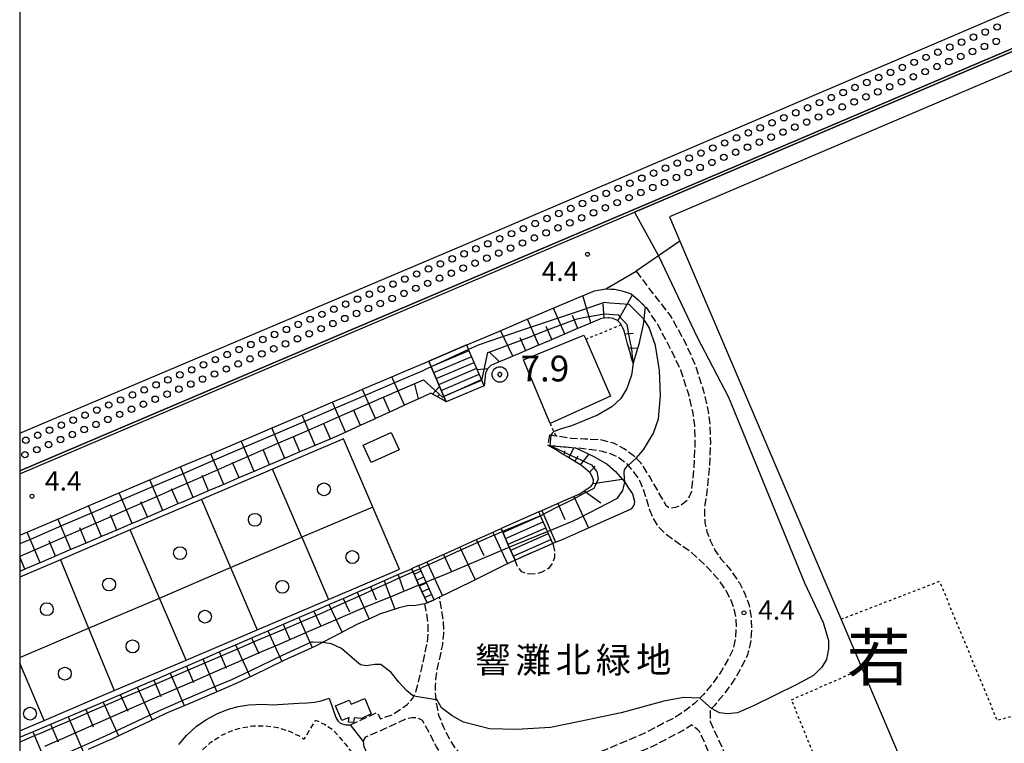
# Model space of a CAD drawing. Extents: x -18000 to -16000, y 105000 to 106500.
# Drawn here: x -18000 to -17809, y 105110 to 105251 of the extents above; entities that cross this region are included whole.
import ezdxf
from ezdxf.enums import TextEntityAlignment as Align

# ---------------------------------------------------------------- set-up
doc = ezdxf.new("R2010")
doc.units = 0
for name, pattern in [('210600', [2, 1.5, -0.5]), ('221300', [1.5, 1, -0.5]), ('630100', [1, 0.5, -0.5])]:
    doc.linetypes.add(name, pattern=pattern)
for name, color, linetype in [('2101000', 7, 'Continuous'), ('2101001', 7, 'Continuous'), ('2106000', 3, '210600'), ('2106001', 3, '210600'), ('2213000', 7, '221300'), ('2214000', 3, 'Continuous'), ('2214111', 3, 'Continuous'), ('2214121', 3, 'Continuous'), ('2214990', 3, 'Continuous'), ('3001000', 4, 'Continuous'), ('5101000', 4, 'Continuous'), ('5232001', 4, 'Continuous'), ('5232990', 4, 'Continuous'), ('6101110', 6, 'Continuous'), ('6101121', 6, 'Continuous'), ('6101990', 6, 'Continuous'), ('6110000', 1, '611000'), ('6130000', 3, '613000'), ('6301000', 3, '630100'), ('6321000', 3, 'Continuous'), ('7102000', 6, 'Continuous'), ('7102001', 8, 'Continuous'), ('7303000', 1, 'Continuous'), ('7312000', 1, 'Continuous'), ('8111000', 7, 'Continuous'), ('8162000', 3, 'Continuous'), ('999', 7, 'Continuous')]:
    doc.layers.add(name, color=color, linetype=linetype)
doc.styles.add('PlotAnnotation', font='txt')
doc.linetypes.add('611000', pattern='A,1,[3,dmdr.shx,S=0.2,R=0,X=0,Y=0],1', length=2)
doc.linetypes.add('613000', pattern='A,1,-0.75,[1,dmdr.shx,S=0.15,R=0,X=0,Y=0],-0.75,1', length=3.5)

# ---------------------------------------------------------------- blocks, each defined once
blk = doc.blocks.new('523299')
at = {"layer": '5232990'}
blk.add_circle((0, 0), 0.25, dxfattribs=at)
blk = doc.blocks.new('632100')
at = {"layer": '6321000'}
blk.add_circle((0, 0), 0.5, dxfattribs=at)
blk = doc.blocks.new('731200')
at = {"layer": '7312000'}
blk.add_circle((0, 0), 0.15, dxfattribs=at)
blk = doc.blocks.new('730300')
at = {"layer": '7303000'}
blk.add_lwpolyline([(-0.04, 0.15), (-0.11, 0.11), (-0.15, 0.04), (-0.15, -0.04), (-0.11, -0.11), (-0.04, -0.15), (0.04, -0.15), (0.11, -0.11), (0.15, -0.04), (0.15, 0.04), (0.11, 0.11), (0.04, 0.15)], close=True, dxfattribs=at)
blk.add_circle((0, 0), 0.6, dxfattribs=at)

msp = doc.modelspace()

# ---------------------------------------------------------------- linework, layer by layer
at = {"layer": '2101000', "flags": 128}
for points in [[(-18000, 105162.57), (-17880.6, 105213.38), (-17690.9, 105294.1)], [(-17788.79, 105248.64), (-17873.78, 105212.48)], [(-17873.78, 105212.48), (-17871.8, 105207.74), (-17875.94, 105204.88), (-17880.27, 105201.9)], [(-17913.17, 105187.57), (-17912.04, 105188.05), (-17906.94, 105190.22), (-17901.88, 105192.37), (-17896.82, 105194.53), (-17891.77, 105196.68), (-17888.38, 105198.12), (-17886.17, 105198.49)], [(-18000, 105150.62), (-17998.41, 105151.3), (-17992.45, 105153.83), (-17986.5, 105156.36), (-17980.56, 105158.89), (-17974.62, 105161.42), (-17968.69, 105163.94), (-17962.77, 105166.46), (-17956.85, 105168.98), (-17950.94, 105171.5), (-17945.03, 105174.01), (-17939.17, 105176.51), (-17935.87, 105177.91), (-17933.4, 105178.96), (-17926.84, 105181.75), (-17926.09, 105182.07), (-17921.33, 105184.1), (-17920.53, 105184.44)], [(-17969.12, 105109.97), (-17967.63, 105111.72), (-17965.7, 105113.48), (-17963.85, 105114.79), (-17961.58, 105116.01), (-17959.48, 105116.83), (-17957.56, 105117.35), (-17955.49, 105117.68), (-17952.85, 105117.79), (-17950.9, 105117.65), (-17945.76, 105117.97), (-17944.16, 105118.08), (-17942.75, 105118.17), (-17941.43, 105118.45), (-17939.88, 105119), (-17938.61, 105115.2), (-17938.23, 105114.59), (-17937.61, 105114.03), (-17936.63, 105113.8), (-17935.78, 105113.79)], [(-17922.1, 105095.78), (-17924.63, 105095.55), (-17925.8, 105095.56), (-17926.87, 105095.8), (-17927.6, 105096.32), (-17928.33, 105097.04), (-17929.28, 105098.28), (-17929.84, 105099.37), (-17930.18, 105100.88), (-17930.35, 105102.62), (-17930.69, 105104), (-17931.13, 105105.16), (-17931.83, 105106.67), (-17933.07, 105109.52), (-17933.21, 105110.56)]]:
    msp.add_lwpolyline(points, dxfattribs=at)
at = {"layer": '2101001', "flags": 128}
for points in [[(-17886.17, 105198.49), (-17880.27, 105201.9)], [(-17920.53, 105184.44), (-17913.17, 105187.57)], [(-17933.21, 105110.56), (-17935.78, 105113.79)]]:
    msp.add_lwpolyline(points, dxfattribs=at)
at = {"layer": '2106000', "flags": 128}
for points in [[(-17880.27, 105201.9), (-17878.17, 105199.09), (-17875.98, 105196.28), (-17873.5, 105193.05), (-17870.99, 105188.55), (-17868.87, 105183.84), (-17867.19, 105178.63), (-17866.34, 105175), (-17865.97, 105172.2), (-17865.87, 105168.43), (-17866.08, 105163.51), (-17866.63, 105158.37), (-17866.97, 105156.49), (-17867.02, 105154.54), (-17866.91, 105153.01), (-17866.53, 105151.26), (-17865.83, 105149.49), (-17864.97, 105147.72), (-17863.84, 105146.06), (-17861.92, 105143.81), (-17860.24, 105141.34), (-17859.25, 105139.46), (-17858.41, 105137.24), (-17857.93, 105134.72), (-17857.87, 105132.66), (-17858.03, 105130.13), (-17858.63, 105127.36), (-17859.82, 105125), (-17861.17, 105122.64), (-17862.97, 105120.06), (-17865.02, 105117.61), (-17865.67, 105116.97), (-17865.9, 105116.76), (-17865.93, 105114.42), (-17862.73, 105107.51), (-17862.17, 105106.77), (-17861.62, 105106.34), (-17860.87, 105105.95), (-17859.89, 105105.74), (-17857.87, 105105.13), (-17857.83, 105105.11), (-17855.89, 105104.34), (-17854.05, 105103.24), (-17852.37, 105101.47), (-17850.67, 105098.73), (-17848.92, 105095.53), (-17848.55, 105094.51), (-17848.23, 105092.69), (-17848.02, 105090.5), (-17847.75, 105085.69), (-17847.51, 105081.32), (-17847.29, 105079.52), (-17846.93, 105077.77), (-17846.29, 105075.7), (-17845.05, 105072.92), (-17843.31, 105069.15), (-17842.68, 105067.39), (-17842.05, 105065.08), (-17841.46, 105062.21), (-17841.4, 105060.04), (-17841.52, 105058.43), (-17841.78, 105057.38), (-17842.24, 105056.39), (-17843.37, 105055.09), (-17845.78, 105053.22), (-17847.94, 105051.96), (-17849.79, 105051.28), (-17852.09, 105050.71), (-17854.68, 105050.21), (-17858.21, 105049.49), (-17856.32, 105045.08), (-17865.32, 105041.21), (-17860.27, 105029.65), (-17868.31, 105026.08), (-17863.92, 105015.86), (-17857.09, 105000)], [(-17886.17, 105198.49), (-17885.19, 105198.44), (-17884.39, 105198.4), (-17882.78, 105198.02), (-17881.22, 105197.52), (-17879.88, 105196.35), (-17878.5, 105195)], [(-17878.5, 105195), (-17878.26, 105194.76), (-17876.08, 105191.51), (-17873.45, 105186.47), (-17871.67, 105182.73), (-17870.08, 105177.83), (-17869.3, 105174.46), (-17868.96, 105171.96), (-17868.87, 105168.46), (-17869.08, 105163.73), (-17869.56, 105159.14), (-17870.3, 105157.45), (-17871.47, 105156.5), (-17872.64, 105155.99), (-17873.41, 105155.88), (-17874.01, 105156), (-17874.43, 105156.35), (-17874.74, 105156.92), (-17877.7, 105162.08), (-17879.34, 105164.67), (-17880.28, 105165.59), (-17880.83, 105166.13), (-17882.61, 105167.39), (-17884.61, 105168.49), (-17886.92, 105169.11), (-17890.24, 105169.28), (-17892.91, 105169.42), (-17895.89, 105169.89), (-17896.84, 105170.04), (-17897.1, 105170.08)], [(-17897.43, 105168.1), (-17897.04, 105168.06), (-17894.38, 105167.8), (-17894, 105167.77), (-17892.12, 105167.62), (-17891.62, 105167.58), (-17888.86, 105167.28), (-17886.87, 105166.95), (-17885.3, 105166.51), (-17883.58, 105165.68), (-17882.29, 105164.66), (-17881.84, 105164.16), (-17880.94, 105163.17), (-17879.61, 105161.27), (-17879, 105159.76), (-17878.26, 105157.56), (-17877.79, 105155.88), (-17877.08, 105154.02), (-17876.18, 105152.51), (-17874.76, 105151.06), (-17872.51, 105149.37), (-17869.93, 105147.63), (-17867.9, 105145.78), (-17866.28, 105144.19), (-17864.29, 105141.97), (-17862.82, 105139.79), (-17861.99, 105138.23), (-17861.31, 105136.42), (-17860.93, 105134.4), (-17860.88, 105132.71), (-17861.01, 105130.54), (-17861.48, 105128.37), (-17862.47, 105126.42), (-17863.71, 105124.25), (-17865.36, 105121.88), (-17867.23, 105119.65), (-17867.94, 105118.95), (-17868.95, 105117.96), (-17870.69, 105116.58), (-17872.65, 105115.29), (-17874.94, 105114.11), (-17878.26, 105112.34), (-17892.78, 105106.18), (-17895.88, 105105.04), (-17898.2, 105104.47), (-17900.35, 105104.16), (-17902.69, 105104.14), (-17904.49, 105104.26), (-17905.9, 105104.39), (-17908.02, 105104.82), (-17910.54, 105105.62), (-17911.98, 105106.34), (-17913.73, 105107.52), (-17915.3, 105109.07), (-17916.46, 105110.94), (-17917.62, 105113.24), (-17918.59, 105115.62), (-17919.04, 105117.99), (-17919.13, 105118.72), (-17919.26, 105119.94), (-17919.24, 105121.44), (-17919.13, 105123.2), (-17918.77, 105125.14), (-17918.3, 105127.28), (-17917.85, 105129.39), (-17917.63, 105131.49), (-17917.7, 105133.81), (-17918.03, 105136.11), (-17918.48, 105138.57), (-17918.97, 105138.34), (-17919.53, 105138.09)], [(-17896.48, 105149), (-17896.13, 105147.56), (-17896.16, 105146.26), (-17896.51, 105145.19), (-17897.33, 105144.15), (-17898.61, 105143.44), (-17899.87, 105143.07), (-17901.28, 105143.09), (-17902.48, 105143.5), (-17903.39, 105144.65), (-17903.8, 105145.78)], [(-17935.78, 105113.79), (-17930.61, 105116.19), (-17929.95, 105114.96), (-17927.62, 105115.75), (-17925.48, 105117.21), (-17924.77, 105117.74), (-17924.18, 105118.31), (-17923.68, 105118.94), (-17923.44, 105119.43), (-17923.06, 105120.18), (-17922.57, 105122.15), (-17921.89, 105124.8), (-17921.71, 105125.74), (-17921.23, 105127.91), (-17920.82, 105129.86), (-17920.64, 105131.6), (-17920.69, 105133.56), (-17920.99, 105135.63), (-17921.29, 105137.29), (-17920.89, 105137.47)], [(-17933.21, 105110.56), (-17933.06, 105111.06), (-17932.78, 105111.44), (-17929.21, 105113), (-17924.9, 105115.02), (-17923.85, 105115.22), (-17923.21, 105115.23), (-17922.61, 105115.08), (-17921.83, 105114.68), (-17920.35, 105112), (-17919.08, 105109.47), (-17917.66, 105107.19), (-17916, 105105.31), (-17915.71, 105104.45), (-17915.6, 105103.77), (-17915.62, 105103.16), (-17915.83, 105102.59), (-17916.59, 105101.28), (-17917.58, 105099.65), (-17918.48, 105098.45), (-17919.49, 105097.39), (-17920.59, 105096.46), (-17922.1, 105095.78)], [(-17870.33, 105072.67), (-17867.81, 105071.84), (-17865.95, 105067.49), (-17864.97, 105067.6), (-17863.78, 105067.82), (-17862.71, 105068.27), (-17861.56, 105069.23), (-17860.93, 105069.83), (-17860.73, 105070.09), (-17859.79, 105071.84), (-17859.12, 105073.39), (-17858.67, 105074.92), (-17858.52, 105076.79), (-17858.62, 105078.37), (-17859, 105079.89), (-17859.68, 105081.7), (-17861.18, 105084.75), (-17863.1, 105088.69), (-17864, 105090.97), (-17864.44, 105092.77), (-17864.59, 105095.03), (-17864.7, 105096.94), (-17864.63, 105099.14), (-17864.16, 105101.62), (-17864.15, 105102.02), (-17864.14, 105102.21), (-17864.15, 105102.92), (-17864.27, 105103.7), (-17864.58, 105104.84), (-17867.59, 105111.64), (-17867.99, 105112.47), (-17868.33, 105112.84), (-17869.48, 105113.78), (-17871.14, 105112.69), (-17873.55, 105111.45), (-17876.97, 105109.63), (-17891.67, 105103.39), (-17895, 105102.17), (-17897.63, 105101.52), (-17900.13, 105101.16), (-17902.77, 105101.14), (-17904.72, 105101.27), (-17906.34, 105101.41), (-17909.41, 105101.79), (-17910.69, 105101.85), (-17911.86, 105101.77), (-17912.56, 105101.56), (-17913.24, 105101.27), (-17913.75, 105100.78), (-17914.54, 105099.91), (-17915.85, 105097.95), (-17917.46, 105095.91), (-17919.31, 105094.15), (-17919.86, 105093.31), (-17920.3, 105092.51)]]:
    msp.add_lwpolyline(points, dxfattribs=at)
at = {"layer": '2106001', "flags": 128}
for points in [[(-17897.1, 105170.08), (-17897.43, 105168.1)], [(-17896.48, 105149), (-17903.8, 105145.78)], [(-17920.89, 105137.47), (-17919.53, 105138.09)]]:
    msp.add_lwpolyline(points, dxfattribs=at)
at = {"layer": '2213000', "flags": 128}
msp.add_lwpolyline([(-17891.45, 105000), (-17909.59, 105042.21), (-17927.34, 105084.7), (-17927.84, 105085.62), (-17928.24, 105086.07), (-17929, 105086.44), (-17929.79, 105086.85), (-17935.98, 105089.82), (-17937.36, 105090.26), (-17938.27, 105090.33), (-17939.02, 105090.25), (-17939.46, 105090.04), (-17939.86, 105089.75), (-17940.44, 105089.25), (-17941.54, 105087.81), (-17942.71, 105086.59), (-17943.88, 105085.61), (-17945.49, 105084.53), (-17946.93, 105083.79), (-17948.98, 105083.03), (-17951.06, 105082.57), (-17952.86, 105082.41), (-17955.01, 105082.49), (-17956.81, 105082.79), (-17958.85, 105083.4), (-17959.96, 105083.86), (-17961.83, 105084.9), (-17963.8, 105086.4), (-17965.13, 105087.75), (-17966.36, 105089.36), (-17967.33, 105091.02), (-17968, 105092.57), (-17968.56, 105094.41), (-17968.87, 105096.19), (-17968.98, 105098.18), (-17968.82, 105100.25), (-17968.46, 105102.04), (-17967.76, 105104.08), (-17966.93, 105105.76), (-17965.86, 105107.39), (-17964.45, 105109.03), (-17962.9, 105110.4), (-17960.79, 105111.76), (-17959.01, 105112.59), (-17956.91, 105113.24), (-17954.72, 105113.59), (-17952.45, 105113.62), (-17949.88, 105113.25), (-17947.61, 105112.55), (-17945.72, 105111.65), (-17944.74, 105111.01), (-17942.53, 105114.7), (-17940.82, 105113.9), (-17939.31, 105112.93), (-17938.02, 105111.57), (-17936.74, 105110.04), (-17935.63, 105108.58), (-17934.64, 105106.72), (-17934.02, 105105.15), (-17933.58, 105103.63), (-17933.23, 105102.07), (-17932.85, 105100.01), (-17932.43, 105098.58), (-17931.89, 105097.22), (-17931.26, 105096.03), (-17930.21, 105094.87), (-17929.22, 105093.9), (-17927.98, 105093.06), (-17926.6, 105092.42), (-17925.07, 105091.69), (-17923.77, 105090.97), (-17922.7, 105090.19), (-17922.07, 105089.55), (-17921.38, 105088.53), (-17920.67, 105086.9), (-17903.14, 105044.94), (-17883.83, 105000)], dxfattribs=at)
at = {"layer": '2214000', "flags": 128}
for points in [[(-17909.81, 105179.66), (-17910.31, 105180.84), (-17912.81, 105186.71), (-17913.17, 105187.57)], [(-17917.17, 105176.53), (-17917.6, 105177.55), (-17920.07, 105183.35), (-17920.53, 105184.44)], [(-17896.48, 105149), (-17897.51, 105151.34), (-17898.84, 105154.39), (-17899.18, 105155.16)], [(-17903.8, 105145.78), (-17904.92, 105148.32), (-17906.24, 105151.33), (-17906.51, 105151.94)], [(-17920.89, 105137.47), (-17922.46, 105140.94), (-17923.61, 105143.5), (-17923.88, 105144.1)], [(-17919.53, 105138.09), (-17921.07, 105141.51), (-17922.25, 105144.12), (-17922.52, 105144.71)]]:
    msp.add_lwpolyline(points, dxfattribs=at)
at = {"layer": '2214111', "flags": 128}
for points in [[(-17909.81, 105179.66), (-17917.17, 105176.53)], [(-17899.18, 105155.16), (-17906.51, 105151.94)], [(-17922.52, 105144.71), (-17923.88, 105144.1)]]:
    msp.add_lwpolyline(points, dxfattribs=at)
at = {"layer": '2214121', "flags": 128}
for points in [[(-17913.17, 105187.57), (-17920.53, 105184.44)], [(-17896.48, 105149), (-17903.8, 105145.78)], [(-17919.53, 105138.09), (-17920.89, 105137.47)]]:
    msp.add_lwpolyline(points, dxfattribs=at)
at = {"layer": '2214990', "flags": 128}
for points in [[(-17920.07, 105183.36), (-17912.71, 105186.49)], [(-17919.58, 105182.21), (-17912.22, 105185.34)], [(-17919.09, 105181.06), (-17911.73, 105184.19)], [(-17918.61, 105179.91), (-17911.24, 105183.04)], [(-17918.12, 105178.76), (-17910.76, 105181.89)], [(-17917.63, 105177.61), (-17910.27, 105180.74)], [(-17906.16, 105151.15), (-17898.83, 105154.37)], [(-17905.66, 105150), (-17898.33, 105153.23)], [(-17905.15, 105148.86), (-17897.83, 105152.08)], [(-17904.65, 105147.72), (-17897.33, 105150.94)], [(-17904.15, 105146.57), (-17896.83, 105149.79)], [(-17923.41, 105143.06), (-17922.05, 105143.68)], [(-17922.9, 105141.92), (-17921.54, 105142.54)], [(-17922.38, 105140.79), (-17921.02, 105141.4)], [(-17921.87, 105139.65), (-17920.51, 105140.26)], [(-17921.36, 105138.51), (-17920, 105139.12)]]:
    msp.add_lwpolyline(points, dxfattribs=at)
at = {"layer": '3001000', "flags": 128}
for points in [[(-17926.32, 105167.19), (-17931.75, 105164.73), (-17933.28, 105168.11), (-17927.85, 105170.57), (-17926.32, 105167.19)], [(-17931.74, 105115.93), (-17933.64, 105115.02), (-17935.07, 105115.14), (-17935.18, 105114.22), (-17936.12, 105114.29), (-17936.04, 105115.2), (-17937.47, 105114.66), (-17938.68, 105117.46), (-17936, 105118.57), (-17935.64, 105117.8), (-17932.99, 105118.88), (-17931.74, 105115.93)]]:
    msp.add_lwpolyline(points, close=True, dxfattribs=at)
at = {"layer": '5101000', "flags": 128}
msp.add_lwpolyline([(-17690.9, 105294.1), (-17691.09, 105294.56), (-17821.37, 105239.13), (-18000, 105163.11)], dxfattribs=at)
at = {"layer": '5232001', "flags": 128}
for points in [[(-18000, 105170.44), (-17913.84, 105206.98), (-17793.8, 105258.37), (-17690.64, 105303.08), (-17549.53, 105363.89), (-17551.01, 105367.46), (-17552.08, 105370.04), (-17546.07, 105372.82), (-17491.67, 105393.83), (-17488.74, 105388.09), (-17214.46, 105505.05), (-17083.34, 105558.7), (-17087.36, 105571.22), (-16954.33, 105623.72)], [(-17063.87, 105557.72), (-17314.63, 105451.2), (-17503.21, 105372.82), (-17604.7, 105329.43), (-17690.57, 105293.34), (-17690.9, 105294.1), (-17691.09, 105294.56), (-17821.37, 105239.13), (-18000, 105163.11)]]:
    msp.add_lwpolyline(points, dxfattribs=at)
at = {"layer": '6101110', "flags": 128}
for points in [[(-17880.89, 105184.02), (-17881.1, 105184.8), (-17881.24, 105185.29), (-17881.4, 105185.88), (-17881.7, 105186.94), (-17881.95, 105187.81), (-17882.38, 105189.37), (-17882.7, 105190.51), (-17882.92, 105190.98), (-17883.17, 105191.51), (-17883.23, 105191.65), (-17883.9, 105192.31), (-17884.74, 105192.72), (-17885.57, 105192.82), (-17885.71, 105192.83), (-17886.58, 105192.76), (-17887.27, 105192.62), (-17887.31, 105192.61), (-17889.62, 105191.62), (-17892.14, 105190.55), (-17894.67, 105189.47), (-17897.2, 105188.39), (-17899.72, 105187.32), (-17902.25, 105186.24), (-17904.78, 105185.16), (-17907.31, 105184.08), (-17908.48, 105183.58), (-17909.14, 105182.93), (-17909.5, 105182.21), (-17909.56, 105182.09), (-17909.81, 105179.66)], [(-17917.17, 105176.53), (-17918.17, 105177.1), (-17920.13, 105178.21), (-17921.62, 105177.53), (-17924.41, 105176.25), (-17927.58, 105174.8), (-17930.88, 105173.29), (-17930.96, 105173.25), (-17933.72, 105171.99), (-17936.63, 105170.65), (-17937.53, 105170.24), (-17939.57, 105169.37), (-17942.52, 105168.11), (-17945.47, 105166.85), (-17948.42, 105165.59), (-17951.38, 105164.33), (-17954.33, 105163.07), (-17957.29, 105161.8), (-17960.25, 105160.54), (-17963.21, 105159.28), (-17966.17, 105158.01), (-17968.68, 105156.94), (-17969.13, 105156.75), (-17972.09, 105155.48), (-17975.06, 105154.22), (-17978.03, 105152.95), (-17981, 105151.68), (-17983.97, 105150.42), (-17986.94, 105149.15), (-17989.92, 105147.88), (-17992.89, 105146.61), (-17995.87, 105145.34), (-17998.85, 105144.06), (-18000, 105143.57)], [(-17899.18, 105155.16), (-17896.11, 105156.51), (-17893.01, 105157.88), (-17891.23, 105158.67), (-17890.58, 105159.1), (-17889.04, 105160.12), (-17888.65, 105160.69), (-17888.58, 105161.33), (-17888.82, 105162.01), (-17889.21, 105162.72), (-17890.42, 105163.75), (-17890.87, 105164.14), (-17891.57, 105164.56), (-17892.69, 105165.24), (-17893.76, 105165.88), (-17894.77, 105166.49), (-17895.78, 105167.11), (-17897.43, 105168.1)], [(-17922.52, 105144.71), (-17922.02, 105144.94), (-17919.05, 105146.28), (-17915.66, 105147.81), (-17912.33, 105149.31), (-17909.06, 105150.79), (-17906.51, 105151.94)], [(-18000, 105111.38), (-17999.98, 105111.39), (-17996.51, 105112.84), (-17993.07, 105114.29), (-17989.67, 105115.72), (-17986.29, 105117.14), (-17986.13, 105117.21), (-17982.92, 105118.59), (-17979.62, 105120.02), (-17976.38, 105121.42), (-17973.19, 105122.79), (-17970.04, 105124.16), (-17966.88, 105125.52), (-17963.71, 105126.89), (-17960.53, 105128.27), (-17957.34, 105129.64), (-17954.23, 105130.99), (-17951.17, 105132.31), (-17948.18, 105133.6), (-17945.22, 105134.88), (-17942.3, 105136.14), (-17939.48, 105137.36), (-17936.74, 105138.54), (-17934.12, 105139.67), (-17931.51, 105140.8), (-17928.89, 105141.93), (-17926.21, 105143.09), (-17924.13, 105143.99), (-17924.02, 105144.04), (-17923.88, 105144.1)]]:
    msp.add_lwpolyline(points, dxfattribs=at)
at = {"layer": '6101121', "flags": 128}
for points in [[(-17909.81, 105179.66), (-17910.31, 105180.84), (-17912.81, 105186.71), (-17913.17, 105187.57), (-17912.04, 105188.05), (-17906.94, 105190.22), (-17901.88, 105192.37), (-17896.82, 105194.53), (-17891.77, 105196.68), (-17888.38, 105198.12), (-17886.17, 105198.49), (-17885.19, 105198.44), (-17884.39, 105198.4), (-17882.78, 105198.02), (-17881.22, 105197.52), (-17879.88, 105196.35), (-17878.5, 105195), (-17878.63, 105193.93), (-17878.79, 105192.56), (-17878.91, 105191.58), (-17879.56, 105188.65), (-17879.71, 105187.93), (-17880.21, 105186.26), (-17880.61, 105184.94), (-17880.89, 105184.02)], [(-18000, 105150.62), (-17998.41, 105151.3), (-17992.45, 105153.83), (-17986.5, 105156.36), (-17980.56, 105158.89), (-17974.62, 105161.42), (-17968.69, 105163.94), (-17962.77, 105166.46), (-17956.85, 105168.98), (-17950.94, 105171.5), (-17945.03, 105174.01), (-17939.17, 105176.51), (-17935.87, 105177.91), (-17933.4, 105178.96), (-17926.84, 105181.75), (-17926.09, 105182.07), (-17921.33, 105184.1), (-17920.53, 105184.44), (-17920.07, 105183.35), (-17917.6, 105177.55), (-17917.17, 105176.53)], [(-17897.43, 105168.1), (-17897.04, 105168.06), (-17894.38, 105167.8), (-17894, 105167.77), (-17892.12, 105167.62), (-17891.5, 105167.32), (-17888.53, 105165.88), (-17887.59, 105165.42), (-17885.94, 105164.42), (-17884.29, 105162.97), (-17882.51, 105160.95), (-17882.47, 105160.9), (-17881.76, 105159.79), (-17881.02, 105158.63), (-17880.62, 105157.18), (-17880.69, 105156.64), (-17880.89, 105156.18), (-17881.33, 105155.66), (-17882.01, 105155.33), (-17890.29, 105151.69), (-17895, 105149.62), (-17895.9, 105149.26), (-17896.48, 105149), (-17897.51, 105151.34), (-17898.84, 105154.39), (-17899.18, 105155.16)], [(-17906.51, 105151.94), (-17906.24, 105151.33), (-17904.92, 105148.32), (-17903.8, 105145.78), (-17906.1, 105144.65), (-17912.45, 105141.53), (-17918.48, 105138.57), (-17918.97, 105138.34), (-17919.53, 105138.09), (-17921.07, 105141.51), (-17922.25, 105144.12), (-17922.52, 105144.71)], [(-17923.88, 105144.1), (-17923.61, 105143.5), (-17922.46, 105140.94), (-17920.89, 105137.47), (-17921.29, 105137.29), (-17923.07, 105136.94), (-17924.66, 105136.91), (-17926.34, 105136.52), (-17926.53, 105136.46), (-17930.11, 105135.26), (-17931.87, 105134.46), (-17934.39, 105133.33), (-17937.11, 105131.89), (-17937.7, 105131.58), (-17941.17, 105129.8), (-17942.42, 105129.16), (-17942.7, 105129.03), (-17948.01, 105126.6), (-17948.58, 105126.32), (-17954.65, 105123.4), (-17957.85, 105121.86), (-17960.96, 105120.54), (-17967.31, 105117.83), (-17971.49, 105116.05), (-17973.63, 105115.04), (-17980.07, 105112), (-17982.24, 105110.97), (-17982.73, 105110.76), (-17986.72, 105108.99)]]:
    msp.add_lwpolyline(points, dxfattribs=at)
at = {"layer": '6101990', "flags": 128}
for points in [[(-17889.09, 105191.85), (-17890.63, 105197.17)], [(-17883.85, 105192.26), (-17880.96, 105197.3)], [(-17894.14, 105189.69), (-17896.3, 105194.75)], [(-17886.49, 105192.77), (-17886.7, 105195.57)], [(-17899.2, 105187.54), (-17901.36, 105192.59)], [(-17891.62, 105190.77), (-17892.66, 105193.32)], [(-17896.67, 105188.62), (-17897.75, 105191.14)], [(-17904.25, 105185.38), (-17906.6, 105190.36)], [(-17901.73, 105186.46), (-17902.81, 105188.99)], [(-17882.49, 105189.76), (-17880.88, 105189.86)], [(-17881.71, 105186.96), (-17879.98, 105187.01)], [(-17906.79, 105184.3), (-17908.79, 105186.19)], [(-17925.28, 105175.85), (-17927.72, 105181.38)], [(-17909.13, 105182.94), (-17911.12, 105182.75)], [(-17922.53, 105177.11), (-17923.27, 105179.99)], [(-17919.8, 105178.02), (-17918.44, 105179.52)], [(-17930.92, 105173.27), (-17933.43, 105178.95)], [(-17928.1, 105174.56), (-17929.34, 105177.36)], [(-17918.92, 105177.53), (-17918.44, 105177.97)], [(-17936.73, 105170.61), (-17939.23, 105176.48)], [(-17942.62, 105168.07), (-17945.13, 105173.97)], [(-17933.83, 105171.94), (-17935.09, 105174.82)], [(-17939.67, 105169.33), (-17940.93, 105172.28)], [(-17948.53, 105165.55), (-17951.04, 105171.46)], [(-17945.57, 105166.81), (-17946.83, 105169.76)], [(-17954.44, 105163.02), (-17956.96, 105168.93)], [(-17960.35, 105160.5), (-17962.87, 105166.42)], [(-17951.48, 105164.29), (-17952.74, 105167.24)], [(-17894.29, 105166.2), (-17894.1, 105166.98)], [(-17893.33, 105165.62), (-17892.33, 105167.64)], [(-17892.2, 105164.94), (-17891.57, 105166)], [(-17891.08, 105164.27), (-17889.44, 105166.32)], [(-17966.28, 105157.96), (-17968.8, 105163.89)], [(-17957.39, 105161.76), (-17958.65, 105164.72)], [(-17889.31, 105162.8), (-17888.27, 105164)], [(-17963.32, 105159.23), (-17964.58, 105162.19)], [(-17972.21, 105155.43), (-17974.74, 105161.37)], [(-17888.65, 105160.69), (-17883, 105161.51)], [(-17978.15, 105152.9), (-17980.69, 105158.84)], [(-17969.25, 105156.7), (-17970.51, 105159.66)], [(-17890.37, 105159.24), (-17887.14, 105156.9)], [(-17984.09, 105150.37), (-17986.63, 105156.31)], [(-17975.19, 105154.17), (-17976.45, 105157.13)], [(-17895.49, 105156.79), (-17894.12, 105153.69)], [(-17892.39, 105158.15), (-17889.51, 105152.03)], [(-17981.12, 105151.63), (-17982.39, 105154.6)], [(-17898.58, 105155.42), (-17895.92, 105149.25)], [(-17990.04, 105147.83), (-17992.57, 105153.78)], [(-17996, 105145.28), (-17998.54, 105151.24)], [(-17987.07, 105149.1), (-17988.33, 105152.07)], [(-17908.13, 105151.21), (-17905.29, 105145.05)], [(-17993.02, 105146.55), (-17994.29, 105149.53)], [(-17911.32, 105149.77), (-17909.85, 105146.65)], [(-17917.71, 105146.88), (-17916.19, 105143.66)], [(-17914.52, 105148.33), (-17911.53, 105141.98)], [(-17998.98, 105144), (-18000, 105146.4)], [(-17920.91, 105145.44), (-17917.87, 105138.87)], [(-17926.53, 105142.95), (-17925.46, 105139.93)], [(-17929.24, 105141.78), (-17927.15, 105136.25)], [(-17934.45, 105139.53), (-17932.16, 105134.33)], [(-17931.85, 105140.65), (-17930.75, 105138.04)], [(-17939.95, 105137.16), (-17937.38, 105131.75)], [(-17937.2, 105138.34), (-17935.98, 105135.74)], [(-17942.88, 105135.89), (-17941.56, 105133.08)], [(-17948.82, 105133.33), (-17947.51, 105130.38)], [(-17945.81, 105134.63), (-17943.19, 105128.8)], [(-17951.82, 105132.03), (-17949.1, 105126.07)], [(-17954.96, 105130.67), (-17953.57, 105127.63)], [(-17961.26, 105127.95), (-17959.87, 105124.77)], [(-17958.09, 105129.32), (-17955.26, 105123.11)], [(-17964.44, 105126.58), (-17961.71, 105120.22)], [(-17970.76, 105123.85), (-17968.04, 105117.52)], [(-17967.6, 105125.21), (-17966.24, 105122.04)], [(-17973.96, 105122.46), (-17972.58, 105119.32)], [(-17977.16, 105121.08), (-17974.29, 105114.73)], [(-17983.78, 105118.22), (-17980.83, 105111.64)], [(-17980.47, 105119.65), (-17979.01, 105116.42)], [(-17987.17, 105116.77), (-17985.72, 105113.42)], [(-17990.56, 105115.34), (-17987.65, 105108.58)], [(-17997.48, 105112.43), (-17994.51, 105105.54)], [(-17994.02, 105113.89), (-17992.55, 105110.48)]]:
    msp.add_lwpolyline(points, dxfattribs=at)
at = {"layer": '6110000', "flags": 128}
for points in [[(-17690.9, 105294.1), (-17691.09, 105294.56), (-17821.37, 105239.13), (-18000, 105163.11)], [(-18000, 105162.57), (-17880.6, 105213.38), (-17690.9, 105294.1)]]:
    msp.add_lwpolyline(points, dxfattribs=at)
at = {"layer": '6130000', "flags": 128}
for points in [[(-17871.8, 105207.74), (-17841.19, 105135.91), (-17836.4, 105124.67), (-17815.53, 105075.67), (-17783.24, 105000)], [(-17896.98, 105172.33), (-17902.19, 105184.68), (-17890.43, 105189.5), (-17890.08, 105188.69), (-17885.27, 105177.66), (-17896.98, 105172.33)], [(-18000, 105126.85), (-17986.63, 105132.55), (-17972.87, 105138.42), (-17959.03, 105144.32), (-17945.21, 105150.21), (-17940.04, 105138.13), (-17926.23, 105144), (-17931.44, 105156.09), (-17937.13, 105169.32), (-17950.88, 105163.45), (-17964.72, 105157.55), (-17978.55, 105151.64), (-17992.1, 105145.86), (-18000, 105142.49)], [(-17931.44, 105156.09), (-17945.21, 105150.21), (-17950.88, 105163.45)], [(-17964.72, 105157.55), (-17959.03, 105144.32), (-17953.85, 105132.26), (-17940.04, 105138.13)], [(-18000, 105112.65), (-17995.26, 105114.66), (-17985.45, 105118.82), (-17981.65, 105120.44), (-17967.69, 105126.37), (-17972.87, 105138.42), (-17978.55, 105151.64)], [(-17992.1, 105145.86), (-17986.63, 105132.55), (-17981.65, 105120.44)], [(-17967.69, 105126.37), (-17953.85, 105132.26)], [(-17995.26, 105114.66), (-18000, 105125.77)]]:
    msp.add_lwpolyline(points, dxfattribs=at)
at = {"layer": '6301000', "flags": 128}
for points in [[(-17890.08, 105188.69), (-17883.17, 105191.51)], [(-17896.98, 105172.33), (-17896.27, 105170.74), (-17895.89, 105169.89)], [(-17840.5, 105134.3), (-17821.37, 105141.67), (-17810.2, 105114.67), (-17804.48, 105116.23)], [(-17808.89, 105021.03), (-17834.03, 105079.11), (-17850.11, 105118.66), (-17836.4, 105124.67)]]:
    msp.add_lwpolyline(points, dxfattribs=at)
at = {"layer": '7102000', "flags": 128}
for points in [[(-17875.94, 105204.88), (-17868.43, 105189.08), (-17862.36, 105177.46), (-17847.58, 105141.37), (-17843.94, 105133.64), (-17842.94, 105130.14), (-17842.94, 105128.52), (-17843.32, 105126.51), (-17844.19, 105125.01), (-17845.82, 105123.39), (-17849.07, 105121.64), (-17857.48, 105117.51), (-17860.58, 105116.15), (-17862.53, 105115.95), (-17864.07, 105116.15), (-17865.67, 105116.97)], [(-17880.28, 105165.59), (-17878.87, 105167.18), (-17876.9, 105170.41), (-17875.93, 105173.22), (-17875.54, 105177.77), (-17875.74, 105182.61), (-17876.51, 105187.45), (-17877.77, 105190.94), (-17878.79, 105192.56)], [(-17880.89, 105184.02), (-17881.19, 105181.71), (-17882.07, 105179.13), (-17883.25, 105177.15), (-17885.02, 105175.53), (-17887.78, 105173.95), (-17892.81, 105171.89), (-17895.05, 105171.23), (-17896.22, 105170.78), (-17896.27, 105170.74), (-17896.6, 105170.47), (-17896.84, 105170.04)], [(-17882.51, 105160.95), (-17882.53, 105161.77), (-17882.63, 105162.73), (-17882.53, 105163.34), (-17882.27, 105163.74), (-17881.95, 105164.09), (-17881.84, 105164.16)], [(-17923.44, 105119.43), (-17923.72, 105119.48), (-17924.88, 105120.44), (-17926.35, 105122.09), (-17927.86, 105123.94), (-17929.84, 105125.5), (-17931.01, 105125.5), (-17932.64, 105125.26), (-17933.81, 105125.44), (-17934.98, 105126.43), (-17937.49, 105128.59), (-17939.42, 105129.52), (-17941.17, 105129.8)], [(-17867.94, 105118.95), (-17871.08, 105119.1), (-17874.9, 105118.41), (-17883.22, 105116.15), (-17891.2, 105114.42), (-17896.93, 105113.29), (-17903.52, 105112.89), (-17908.78, 105112.98), (-17913.78, 105114.31), (-17916.01, 105115.56), (-17918.06, 105117.08), (-17918.98, 105118.7), (-17919.13, 105118.72)]]:
    msp.add_lwpolyline(points, dxfattribs=at)
at = {"layer": '7102001', "flags": 128}
for points in [[(-18000, 105163.11), (-17821.37, 105239.13), (-17691.09, 105294.56), (-17690.9, 105294.1), (-17880.6, 105213.38), (-17875.94, 105204.88)], [(-17878.79, 105192.56), (-17879.53, 105193.31), (-17881.64, 105195.42), (-17885.37, 105195.71), (-17886.48, 105195.8), (-17890.78, 105194.36), (-17896, 105192.6), (-17901.22, 105190.84), (-17906.45, 105189.08), (-17910.98, 105187.56), (-17911.68, 105187.23), (-17912.81, 105186.71), (-17920.07, 105183.35), (-17920.83, 105183), (-17921.74, 105182.58), (-17926.33, 105180.6), (-17932.89, 105177.78), (-17938.65, 105175.31), (-17944.51, 105172.79), (-17950.41, 105170.25), (-17956.31, 105167.71), (-17962.22, 105165.17), (-17968.13, 105162.63), (-17974.05, 105160.09), (-17979.98, 105157.54), (-17985.91, 105154.99), (-17991.86, 105152.43), (-17997.8, 105149.87), (-18000, 105148.93)], [(-18000, 105146.51), (-17999.91, 105146.55), (-17996.94, 105147.85), (-17993.98, 105149.15), (-17991.01, 105150.45), (-17988.05, 105151.75), (-17985.09, 105153.04), (-17982.13, 105154.34), (-17979.17, 105155.63), (-17976.21, 105156.93), (-17973.26, 105158.22), (-17970.31, 105159.51), (-17967.35, 105160.8), (-17964.4, 105162.09), (-17961.46, 105163.39), (-17958.51, 105164.67), (-17955.56, 105165.96), (-17952.62, 105167.25), (-17949.68, 105168.54), (-17943.8, 105171.11), (-17937.94, 105173.68), (-17932.21, 105176.18), (-17925.65, 105179.06), (-17921.61, 105180.82), (-17918.61, 105178.08), (-17917.89, 105177.42), (-17917.6, 105177.55), (-17910.31, 105180.84), (-17910.16, 105180.91), (-17909.77, 105182.83), (-17909.11, 105186.08), (-17908.29, 105186.39), (-17905.72, 105187.36), (-17903.15, 105188.34), (-17900.57, 105189.31), (-17898, 105190.29), (-17895.43, 105191.26), (-17892.86, 105192.23), (-17891.73, 105192.66), (-17890.18, 105192.95), (-17887.54, 105193.43), (-17886.48, 105193.63), (-17885.52, 105193.54), (-17883.8, 105193.4), (-17883.46, 105193.03), (-17882.11, 105191.56), (-17882.11, 105191.54), (-17881.77, 105189.7), (-17881.45, 105187.99), (-17881.28, 105187.08), (-17881.13, 105186.24), (-17881.1, 105185.98), (-17881.03, 105185.35), (-17880.97, 105184.84), (-17880.89, 105184.02)], [(-17896.84, 105170.04), (-17897.04, 105168.06), (-17897.05, 105168.02), (-17895.63, 105167.37), (-17894.54, 105166.87), (-17893.46, 105166.37), (-17892.33, 105165.86), (-17891.18, 105165.32), (-17889.65, 105164.62), (-17888.93, 105164.29), (-17888.04, 105163.13), (-17887.92, 105162.98), (-17887.68, 105161.52), (-17888.33, 105160.09), (-17888.51, 105159.69), (-17890.28, 105158.78), (-17892.83, 105157.46), (-17895.85, 105155.91), (-17898.62, 105154.49), (-17898.85, 105154.39), (-17906.24, 105151.33), (-17907.09, 105150.98), (-17908.79, 105150.21), (-17912.03, 105148.74), (-17915.37, 105147.24), (-17918.76, 105145.7), (-17921.75, 105144.35), (-17922.25, 105144.12), (-17923.62, 105143.5), (-17923.86, 105143.39), (-17925.93, 105142.45), (-17928.6, 105141.24), (-17931.2, 105140.07), (-17933.78, 105138.9), (-17936.39, 105137.72), (-17939.1, 105136.49), (-17941.02, 105135.62), (-17941.92, 105135.24), (-17944.84, 105133.99), (-17947.8, 105132.72), (-17950.8, 105131.44), (-17953.86, 105130.14), (-17956.98, 105128.8), (-17960.17, 105127.44), (-17963.35, 105126.08), (-17966.53, 105124.72), (-17969.7, 105123.37), (-17972.86, 105122.02), (-17976.05, 105120.66), (-17979.3, 105119.27), (-17982.6, 105117.86), (-17985.97, 105116.42), (-17989.34, 105114.98), (-17992.74, 105113.53), (-17996.18, 105112.06), (-17996.58, 105111.89), (-17999.64, 105110.58), (-18000, 105110.43)], [(-17881.84, 105164.16), (-17880.28, 105165.59)], [(-17995.13, 105109.63), (-17991.7, 105111.14), (-17988.31, 105112.63), (-17984.95, 105114.12), (-17981.62, 105115.59), (-17978.34, 105117.03), (-17975.4, 105118.33), (-17975.1, 105118.46), (-17971.92, 105119.84), (-17968.76, 105121.2), (-17965.6, 105122.56), (-17962.43, 105123.93), (-17959.25, 105125.31), (-17956.07, 105126.68), (-17952.95, 105128.03), (-17949.89, 105129.35), (-17943.95, 105131.92), (-17938.2, 105134.4), (-17934.79, 105135.88), (-17932.83, 105136.68), (-17927.56, 105138.84), (-17922.73, 105140.83), (-17922.46, 105140.94), (-17921.07, 105141.51), (-17920.53, 105141.73), (-17917.77, 105142.86), (-17913.96, 105144.48), (-17907.37, 105147.28), (-17905.28, 105148.17), (-17904.92, 105148.32), (-17903.69, 105148.82), (-17897.51, 105151.34), (-17892.66, 105153.32), (-17891.31, 105154), (-17883.88, 105157.79), (-17882.85, 105159.28), (-17882.73, 105159.84), (-17882.51, 105160.95)], [(-17941.17, 105129.8), (-17943.05, 105129.83), (-17943.42, 105129.84), (-17949.01, 105127.28), (-17955.06, 105124.36), (-17958.85, 105122.54), (-17961.36, 105121.47), (-17967.71, 105118.77), (-17972.48, 105116.73), (-17974.04, 105116), (-17980.49, 105112.96), (-17983.24, 105111.65), (-17987.13, 105109.93), (-17993.96, 105106.91), (-18000, 105104.24)], [(-17923.44, 105119.43), (-17919.13, 105118.72)], [(-17865.67, 105116.97), (-17867.94, 105118.95)]]:
    msp.add_lwpolyline(points, dxfattribs=at)
at = {"layer": '999', "flags": 128}
msp.add_lwpolyline([(-18000, 105000), (-16000, 105000), (-16000, 106500), (-18000, 106500)], close=True, dxfattribs=at)

# ---------------------------------------------------------------- block references
at = {"layer": '5232990', "xscale": 2.5, "yscale": 2.5, "zscale": 2.5}
for p in [(-17810.18, 105249.33), (-17812.48, 105248.35), (-17817.08, 105246.39), (-17814.78, 105247.37), (-17812.65, 105245.56), (-17810.35, 105246.54), (-17821.68, 105244.43), (-17819.38, 105245.41), (-17817.25, 105243.6), (-17814.95, 105244.58), (-17826.28, 105242.47), (-17823.98, 105243.45), (-17819.55, 105242.62), (-17830.88, 105240.52), (-17828.58, 105241.49), (-17824.15, 105240.66), (-17821.85, 105241.64), (-17835.48, 105238.56), (-17833.18, 105239.54), (-17828.75, 105238.71), (-17826.45, 105239.68), (-17840.08, 105236.6), (-17837.78, 105237.58), (-17833.35, 105236.75), (-17831.05, 105237.73), (-17844.68, 105234.64), (-17842.38, 105235.62), (-17837.95, 105234.79), (-17835.65, 105235.77), (-17849.29, 105232.68), (-17846.98, 105233.66), (-17842.56, 105232.83), (-17840.26, 105233.81), (-17853.89, 105230.73), (-17851.59, 105231.71), (-17847.16, 105230.87), (-17844.86, 105231.85), (-17858.49, 105228.77), (-17856.19, 105229.75), (-17851.76, 105228.92), (-17849.46, 105229.89), (-17863.09, 105226.81), (-17860.79, 105227.79), (-17856.36, 105226.96), (-17854.06, 105227.94), (-17867.69, 105224.85), (-17865.39, 105225.83), (-17860.96, 105225), (-17858.66, 105225.98), (-17872.29, 105222.9), (-17869.99, 105223.87), (-17865.56, 105223.04), (-17863.26, 105224.02), (-17876.89, 105220.94), (-17874.59, 105221.92), (-17870.16, 105221.08), (-17867.86, 105222.06), (-17881.49, 105218.98), (-17879.19, 105219.96), (-17874.76, 105219.13), (-17872.46, 105220.11), (-17886.09, 105217.02), (-17883.79, 105218), (-17879.36, 105217.17), (-17877.06, 105218.15), (-17890.69, 105215.06), (-17888.39, 105216.04), (-17883.96, 105215.21), (-17881.66, 105216.19), (-17895.29, 105213.11), (-17892.99, 105214.09), (-17888.56, 105213.25), (-17886.26, 105214.23), (-17899.89, 105211.15), (-17897.59, 105212.13), (-17893.16, 105211.3), (-17890.86, 105212.27), (-17904.49, 105209.19), (-17902.19, 105210.17), (-17897.76, 105209.34), (-17895.46, 105210.32), (-17906.79, 105208.21), (-17902.37, 105207.38), (-17900.06, 105208.36), (-17911.4, 105206.25), (-17909.1, 105207.23), (-17906.97, 105205.42), (-17904.67, 105206.4), (-17916, 105204.3), (-17913.7, 105205.28), (-17911.57, 105203.46), (-17909.27, 105204.44), (-17920.6, 105202.34), (-17918.3, 105203.32), (-17916.17, 105201.51), (-17913.87, 105202.49), (-17925.2, 105200.38), (-17922.9, 105201.36), (-17918.47, 105200.53), (-17929.8, 105198.42), (-17927.5, 105199.4), (-17923.07, 105198.57), (-17920.77, 105199.55), (-17934.4, 105196.46), (-17932.1, 105197.44), (-17927.67, 105196.61), (-17925.37, 105197.59), (-17939, 105194.51), (-17936.7, 105195.49), (-17932.27, 105194.65), (-17929.97, 105195.63), (-17943.6, 105192.55), (-17941.3, 105193.53), (-17936.87, 105192.7), (-17934.57, 105193.68), (-17948.2, 105190.59), (-17945.9, 105191.57), (-17941.47, 105190.74), (-17939.17, 105191.72), (-17952.8, 105188.63), (-17950.5, 105189.61), (-17946.07, 105188.78), (-17943.77, 105189.76), (-17957.4, 105186.68), (-17955.1, 105187.65), (-17950.67, 105186.82), (-17948.37, 105187.8), (-17962, 105184.72), (-17959.7, 105185.7), (-17955.27, 105184.86), (-17952.97, 105185.84), (-17966.6, 105182.76), (-17964.3, 105183.74), (-17959.87, 105182.91), (-17957.57, 105183.89), (-17971.21, 105180.8), (-17968.9, 105181.78), (-17964.48, 105180.95), (-17962.17, 105181.93), (-17975.81, 105178.84), (-17973.51, 105179.82), (-17969.08, 105178.99), (-17966.78, 105179.97), (-17980.41, 105176.89), (-17978.11, 105177.87), (-17973.68, 105177.03), (-17971.38, 105178.01), (-17985.01, 105174.93), (-17982.71, 105175.91), (-17978.28, 105175.08), (-17975.98, 105176.05), (-17989.61, 105172.97), (-17987.31, 105173.95), (-17982.88, 105173.12), (-17980.58, 105174.1), (-17994.21, 105171.01), (-17991.91, 105171.99), (-17987.48, 105171.16), (-17985.18, 105172.14), (-17998.81, 105169.06), (-17996.51, 105170.03), (-17992.08, 105169.2), (-17989.78, 105170.18), (-17996.68, 105167.24), (-17994.38, 105168.22), (-17998.98, 105166.27)]:
    msp.add_blockref('523299', p, dxfattribs=at)
at = {"layer": '6321000', "xscale": 2.5, "yscale": 2.5, "zscale": 2.5}
for p in [(-17940.92, 105159.53), (-17954.33, 105153.61), (-17968.87, 105147.14), (-17935.4, 105146.37), (-17982.64, 105141.05), (-17949, 105140.6), (-17994.73, 105136.25), (-17964.02, 105134.8), (-17978.09, 105129.02), (-17991.23, 105123.72), (-17997.99, 105115.96)]:
    msp.add_blockref('632100', p, dxfattribs=at)
at = {"layer": '7303000', "xscale": 2.5, "yscale": 2.5, "zscale": 2.5}
msp.add_blockref('730300', (-17906.76, 105181.85, 7.88), dxfattribs=at)
at = {"layer": '7312000', "xscale": 2.5, "yscale": 2.5, "zscale": 2.5}
for p in [(-17889.73, 105205.19, 4.4), (-17997.61, 105158.19, 4.4), (-17859.35, 105135.54, 4.4)]:
    msp.add_blockref('731200', p, dxfattribs=at)

# ---------------------------------------------------------------- texts
at = {"layer": '7303000', "style": 'PlotAnnotation'}
msp.add_text('7.9', height=5, dxfattribs=at).set_placement((-17898.01, 105182.35), align=Align.MIDDLE)
at = {"layer": '7312000', "style": 'PlotAnnotation'}
for p in [(-17895.07, 105201.38), (-17991.54, 105160.68), (-17853.02, 105135.59)]:
    msp.add_text('4.4', height=3.75, dxfattribs=at).set_placement(p, align=Align.MIDDLE)
at = {"layer": '8111000', "style": 'PlotAnnotation'}
msp.add_text('若', height=9, dxfattribs=at).set_placement((-17833.19, 105125.71), align=Align.MIDDLE)
at = {"layer": '8162000', "style": 'PlotAnnotation'}
for s, p in [('響', (-17908.12, 105125.77)), ('灘', (-17900.3, 105125.7)), ('北', (-17892.49, 105125.81)), ('緑', (-17884.68, 105125.73)), ('地', (-17876.87, 105125.8))]:
    msp.add_text(s, height=5, dxfattribs=at).set_placement(p, align=Align.MIDDLE)

doc.saveas('drawing.dxf')
